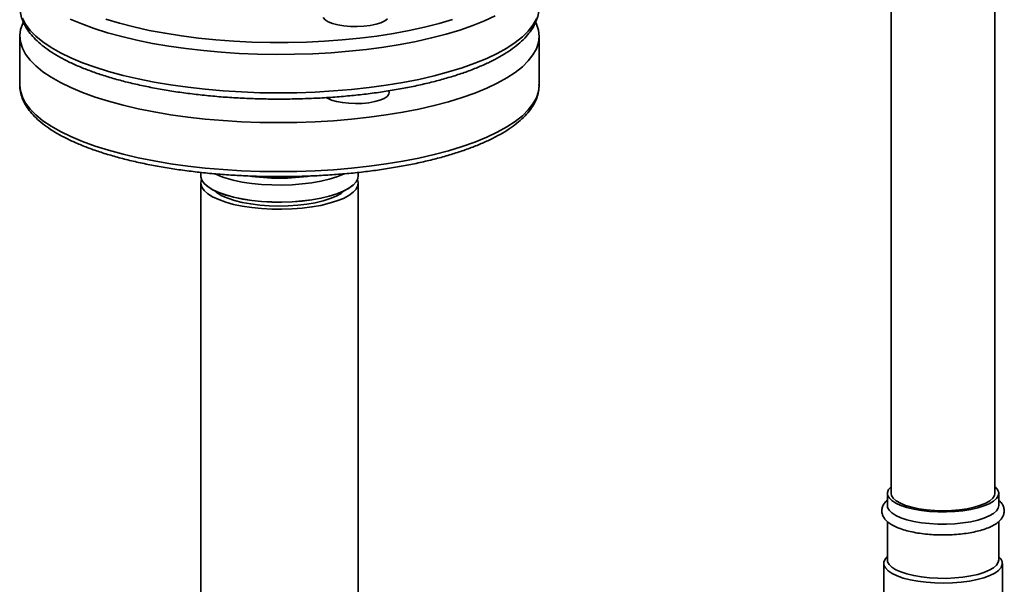
# Paper-space layout 'Blatt1' of a CAD drawing. Units: millimetres. Extents: x 0 to 6300, y 0 to 4455.
# Drawn here: x 4707 to 4973, y 2379 to 2531 of the extents above; entities that cross this region are included whole.
import ezdxf

# ---------------------------------------------------------------- set-up
doc = ezdxf.new("R2010")
doc.units = ezdxf.units.MM

psp = doc.layouts.new('Blatt1')

# ---------------------------------------------------------------- linework, layer by layer
at = {"color": 7, "linetype": 'Continuous', "lineweight": 35, "ltscale": 15}
for p, q in [((4970.05, 2403.17), (4970.05, 2772.99)), ((4942.05, 2767.84), (4942.05, 2403.17)), ((4707.15, 2526.35), (4707.15, 2513.15)), ((4847.15, 2513.15), (4847.15, 2526.35)), ((4707.15, 2513.23), (4707.15, 2513.15)), ((4847.15, 2513.15), (4847.15, 2513.23)), ((4755.95, 2489.62), (4755.95, 2488.69)), ((4798.35, 2488.69), (4798.35, 2489.61)), ((4755.95, 2486.76), (4755.95, 2210.51)), ((4757.32, 2486.19), (4757.37, 2486.15)), ((4796.94, 2486.15), (4796.98, 2486.19)), ((4798.35, 2210.51), (4798.35, 2486.76)), ((4941.05, 2403.17), (4941.05, 2399.87)), ((4971.05, 2399.87), (4971.05, 2403.17)), ((4941.05, 2395.56), (4941.05, 2385.26)), ((4971.05, 2385.26), (4971.05, 2395.58)), ((4940.05, 2384.31), (4940.05, 2371.11)), ((4972.05, 2371.11), (4972.05, 2384.31))]:
    psp.add_line(p, q, dxfattribs=at)
at = {"color": 7, "linetype": 'Continuous', "lineweight": 35, "ltscale": 15, "flags": 128}
for points in [[(4708.02, 2530.02), (4707.91, 2529.77), (4707.35, 2528.12), (4707.15, 2526.46), (4707.31, 2524.79), (4707.82, 2523.13), (4708.69, 2521.49), (4709.9, 2519.88), (4711.46, 2518.29), (4713.35, 2516.75), (4715.57, 2515.26), (4718.1, 2513.82), (4720.93, 2512.45), (4724.05, 2511.15), (4727.44, 2509.93), (4731.08, 2508.79), (4734.96, 2507.74), (4739.05, 2506.78), (4743.34, 2505.92), (4747.8, 2505.17), (4752.4, 2504.53)], [(4707.82, 2531.15), (4708.69, 2529.51), (4709.9, 2527.89), (4711.46, 2526.31), (4713.35, 2524.77), (4715.57, 2523.27), (4718.1, 2521.84), (4720.93, 2520.47), (4724.05, 2519.16), (4727.44, 2517.94), (4731.08, 2516.8), (4734.96, 2515.75), (4739.05, 2514.79), (4743.34, 2513.94), (4747.8, 2513.18), (4752.4, 2512.54), (4757.14, 2512.01), (4761.97, 2511.59), (4766.89, 2511.29), (4771.85, 2511.1), (4776.85, 2511.03), (4781.84, 2511.09), (4786.81, 2511.26), (4791.73, 2511.55), (4796.58, 2511.95), (4801.33, 2512.47), (4805.95, 2513.1), (4810.43, 2513.84), (4814.74, 2514.68), (4818.86, 2515.63), (4822.76, 2516.67), (4826.43, 2517.8), (4829.85, 2519.01), (4833.01, 2520.3), (4835.87, 2521.67), (4838.44, 2523.1), (4840.7, 2524.58), (4842.63, 2526.12), (4844.23, 2527.7), (4845.49, 2529.31), (4846.4, 2530.95)], [(4720.74, 2530.92), (4723.82, 2529.62), (4727.17, 2528.4), (4730.78, 2527.26), (4734.62, 2526.21), (4738.68, 2525.25), (4742.92, 2524.38), (4747.35, 2523.63), (4751.92, 2522.97), (4756.62, 2522.43), (4761.42, 2522), (4766.31, 2521.69), (4771.24, 2521.49), (4776.21, 2521.41), (4781.18, 2521.44), (4786.13, 2521.6), (4791.04, 2521.87), (4795.88, 2522.25), (4800.62, 2522.75), (4805.24, 2523.37), (4809.72, 2524.08), (4814.04, 2524.91), (4818.17, 2525.83), (4822.1, 2526.85), (4825.79, 2527.96), (4829.24, 2529.15), (4832.43, 2530.42), (4835.34, 2531.77)], [(4730.34, 2530.89), (4734, 2529.79), (4737.89, 2528.79), (4741.99, 2527.89), (4746.28, 2527.09), (4750.73, 2526.39), (4755.32, 2525.8), (4760.03, 2525.33), (4764.83, 2524.97), (4769.69, 2524.73), (4774.6, 2524.61), (4779.51, 2524.61), (4784.42, 2524.73), (4789.28, 2524.96), (4794.09, 2525.31), (4798.8, 2525.78), (4803.39, 2526.36), (4807.85, 2527.06), (4812.15, 2527.85), (4816.25, 2528.75), (4820.16, 2529.75), (4823.83, 2530.84)], [(4752.4, 2504.53), (4757.14, 2503.99), (4761.97, 2503.57), (4766.89, 2503.27), (4771.85, 2503.09), (4776.85, 2503.02), (4781.84, 2503.07), (4786.81, 2503.24), (4791.73, 2503.53), (4796.58, 2503.94), (4801.33, 2504.46), (4805.95, 2505.09), (4810.43, 2505.83), (4814.74, 2506.67), (4818.86, 2507.61), (4822.76, 2508.65), (4826.43, 2509.78), (4829.85, 2511), (4833.01, 2512.29), (4835.87, 2513.65), (4838.44, 2515.08), (4840.7, 2516.57), (4842.63, 2518.1), (4844.23, 2519.68), (4845.49, 2521.29), (4846.4, 2522.93), (4846.95, 2524.59), (4847.15, 2526.25), (4847, 2527.92), (4846.48, 2529.57), (4846.29, 2530.01)], [(4794.54, 2529.1), (4792.91, 2529.37), (4791.48, 2529.74), (4790.3, 2530.21), (4789.43, 2530.74), (4788.9, 2531.32)], [(4806.29, 2530.99), (4805.56, 2530.43), (4804.51, 2529.93), (4803.19, 2529.52), (4801.63, 2529.2), (4799.92, 2529), (4798.12, 2528.91), (4796.3, 2528.94), (4794.54, 2529.1)], [(4707.15, 2513.15), (4707.31, 2511.59), (4707.82, 2509.93), (4708.69, 2508.29), (4709.9, 2506.68), (4711.46, 2505.1), (4713.35, 2503.55), (4715.57, 2502.06), (4718.1, 2500.62), (4720.93, 2499.25), (4724.05, 2497.95), (4727.44, 2496.73), (4731.08, 2495.59), (4734.96, 2494.54), (4739.05, 2493.58), (4743.34, 2492.72), (4747.8, 2491.97), (4752.4, 2491.33), (4757.14, 2490.79), (4761.97, 2490.38), (4766.89, 2490.07), (4771.85, 2489.89), (4776.85, 2489.82), (4781.84, 2489.87), (4786.81, 2490.04), (4791.73, 2490.33), (4796.58, 2490.74), (4801.33, 2491.26), (4805.95, 2491.89), (4810.43, 2492.63), (4814.74, 2493.47), (4818.86, 2494.41), (4822.76, 2495.45), (4826.43, 2496.58), (4829.85, 2497.8), (4833.01, 2499.09), (4835.87, 2500.45), (4838.44, 2501.88), (4840.7, 2503.37), (4842.63, 2504.9), (4844.23, 2506.48), (4845.49, 2508.09), (4846.4, 2509.73), (4846.95, 2511.39), (4847.15, 2513.05), (4847.15, 2513.15)], [(4806.14, 2510.1), (4805.33, 2509.56), (4804.21, 2509.08), (4802.82, 2508.69), (4801.22, 2508.4), (4799.48, 2508.22), (4797.66, 2508.16), (4795.85, 2508.23), (4794.12, 2508.41), (4792.53, 2508.71), (4791.16, 2509.11), (4790.05, 2509.59), (4789.78, 2509.75)], [(4798.35, 2488.69), (4798.25, 2487.99), (4797.79, 2487.07), (4796.98, 2486.19), (4795.84, 2485.35), (4794.37, 2484.56), (4792.61, 2483.85), (4790.58, 2483.22), (4788.32, 2482.68), (4785.87, 2482.25), (4783.28, 2481.92), (4780.58, 2481.71), (4777.82, 2481.62), (4775.04, 2481.66), (4772.31, 2481.81), (4769.66, 2482.08), (4767.13, 2482.46), (4764.78, 2482.95), (4762.64, 2483.54), (4760.75, 2484.21), (4759.13, 2484.96), (4757.83, 2485.78), (4756.86, 2486.65), (4756.23, 2487.55), (4755.96, 2488.47), (4755.95, 2488.69)], [(4756.15, 2487.72), (4756.06, 2487.46), (4755.96, 2486.53), (4756.23, 2485.61), (4756.86, 2484.71), (4757.83, 2483.85), (4759.13, 2483.03), (4760.75, 2482.28), (4762.64, 2481.6), (4764.78, 2481.02), (4767.13, 2480.53), (4769.66, 2480.14), (4772.31, 2479.88), (4775.04, 2479.72), (4777.82, 2479.69), (4780.58, 2479.78), (4783.28, 2479.99), (4785.87, 2480.31), (4788.32, 2480.75), (4790.58, 2481.29), (4792.61, 2481.92), (4794.37, 2482.63), (4795.84, 2483.42), (4796.98, 2484.26), (4797.79, 2485.14), (4798.25, 2486.05), (4798.34, 2486.98), (4798.15, 2487.72)], [(4794.47, 2489.19), (4794.37, 2489.14), (4792.61, 2488.43), (4790.58, 2487.8), (4788.32, 2487.26), (4785.87, 2486.82), (4783.28, 2486.5), (4780.58, 2486.29), (4777.82, 2486.2), (4775.04, 2486.23), (4772.31, 2486.38), (4769.66, 2486.65)], [(4757.37, 2486.15), (4757.88, 2485.74), (4759.18, 2484.93), (4760.78, 2484.18), (4762.67, 2483.5), (4764.81, 2482.92), (4767.16, 2482.43), (4769.67, 2482.05), (4772.32, 2481.78), (4775.05, 2481.63), (4777.81, 2481.59), (4780.57, 2481.68), (4783.26, 2481.89), (4785.85, 2482.22), (4788.3, 2482.65), (4790.55, 2483.18), (4792.57, 2483.81), (4794.33, 2484.53), (4795.79, 2485.31), (4796.94, 2486.15)], [(4759.59, 2484.71), (4760.34, 2484.11), (4761.61, 2483.35), (4763.18, 2482.66), (4765.02, 2482.06), (4767.1, 2481.54), (4769.38, 2481.12), (4771.81, 2480.82), (4774.34, 2480.63), (4776.92, 2480.56), (4779.51, 2480.61), (4782.06, 2480.77), (4784.51, 2481.06), (4786.81, 2481.46), (4788.93, 2481.96), (4790.82, 2482.55), (4792.44, 2483.23), (4793.77, 2483.97), (4794.71, 2484.71)], [(4970.05, 2404.96), (4970.25, 2404.78), (4970.82, 2404.04), (4971.05, 2403.28), (4970.92, 2402.51), (4970.45, 2401.76), (4969.63, 2401.05), (4968.5, 2400.38), (4967.08, 2399.78), (4965.4, 2399.26), (4963.5, 2398.83), (4961.43, 2398.5), (4959.23, 2398.28), (4956.95, 2398.18), (4954.65, 2398.19), (4952.39, 2398.32), (4950.21, 2398.56), (4948.17, 2398.91), (4946.32, 2399.36), (4944.69, 2399.9), (4943.33, 2400.52), (4942.26, 2401.2), (4941.52, 2401.92), (4941.12, 2402.68), (4941.07, 2403.44), (4941.37, 2404.2), (4942.02, 2404.94), (4942.02, 2404.94)], [(4970.05, 2403.17), (4969.95, 2402.61), (4969.5, 2401.88), (4968.7, 2401.17), (4967.58, 2400.52), (4966.16, 2399.94), (4964.47, 2399.44), (4962.57, 2399.04), (4960.5, 2398.74), (4958.31, 2398.56), (4956.07, 2398.5), (4953.82, 2398.56), (4951.63, 2398.74), (4949.56, 2399.03), (4947.65, 2399.43), (4945.96, 2399.93), (4944.54, 2400.51), (4943.41, 2401.16), (4942.61, 2401.87), (4942.15, 2402.6), (4942.05, 2403.17)], [(4971.05, 2399.87), (4970.92, 2399.21), (4970.45, 2398.46), (4969.63, 2397.75), (4968.5, 2397.08), (4967.08, 2396.48), (4965.4, 2395.96), (4963.5, 2395.53), (4961.43, 2395.2), (4959.23, 2394.98), (4956.95, 2394.88), (4954.65, 2394.89), (4952.39, 2395.02), (4950.21, 2395.26), (4948.17, 2395.61), (4946.32, 2396.06), (4944.69, 2396.6), (4943.33, 2397.22), (4942.26, 2397.9), (4941.52, 2398.62), (4941.12, 2399.38), (4941.05, 2399.87)], [(4971.02, 2386.2), (4971.6, 2385.56), (4971.99, 2384.78), (4972.02, 2383.98), (4971.69, 2383.19), (4971.02, 2382.43), (4970.01, 2381.7), (4968.68, 2381.04), (4967.08, 2380.45), (4965.23, 2379.94), (4963.17, 2379.54), (4960.96, 2379.24), (4958.63, 2379.05), (4956.25, 2378.98), (4953.87, 2379.03), (4951.53, 2379.2), (4949.29, 2379.48), (4947.2, 2379.87), (4945.32, 2380.36), (4943.67, 2380.93), (4942.3, 2381.59), (4941.23, 2382.3), (4940.5, 2383.06), (4940.11, 2383.85), (4940.08, 2384.64), (4940.41, 2385.43), (4941.08, 2386.2), (4941.08, 2386.2)], [(4971.05, 2385.26), (4970.92, 2384.6), (4970.45, 2383.85), (4969.63, 2383.13), (4968.5, 2382.47), (4967.08, 2381.87), (4965.4, 2381.35), (4963.5, 2380.92), (4961.43, 2380.59), (4959.23, 2380.37), (4956.95, 2380.26), (4954.65, 2380.28), (4952.39, 2380.41), (4950.21, 2380.65), (4948.17, 2381), (4946.32, 2381.45), (4944.69, 2381.99), (4943.33, 2382.61), (4942.26, 2383.29), (4941.52, 2384.01), (4941.12, 2384.76), (4941.05, 2385.26)]]:
    psp.add_lwpolyline(points, dxfattribs=at)
at = {"color": 7, "linetype": 'Continuous', "lineweight": 35, "ltscale": 225}
for centre, radius, start, end in [((4805.48, 2511.15), 1.24, 302.5923, 20.7476), ((4772.76, 2518.99), 32.48, 246.4811, 264.5107), ((4777.15, 2549.81), 61.74, 262.0183, 278.0443)]:
    psp.add_arc(centre, radius, start, end, dxfattribs=at)
at = {"color": 7, "linetype": 'Continuous', "lineweight": 35, "ltscale": 15}
for points, knots in [([(4707.16, 2534.46), (4707.16, 2534.43), (4707.1, 2533.81), (4707.28, 2532.59), (4707.72, 2530.84), (4708.5, 2529.14), (4709.57, 2527.46), (4710.96, 2525.82), (4712.66, 2524.22), (4714.68, 2522.67), (4716.98, 2521.18), (4719.57, 2519.77), (4722.41, 2518.43), (4725.48, 2517.18), (4728.79, 2516.01), (4732.3, 2514.92), (4736, 2513.93), (4739.89, 2513.03), (4743.93, 2512.22), (4748.13, 2511.5), (4752.45, 2510.89), (4756.88, 2510.37), (4761.4, 2509.96), (4765.99, 2509.65), (4770.63, 2509.45), (4775.29, 2509.36), (4779.97, 2509.37), (4784.63, 2509.49), (4789.26, 2509.71), (4793.83, 2510.04), (4798.33, 2510.47), (4802.74, 2511), (4807.03, 2511.64), (4811.19, 2512.37), (4815.2, 2513.2), (4819.04, 2514.12), (4822.7, 2515.13), (4826.16, 2516.22), (4829.41, 2517.4), (4832.43, 2518.67), (4835.21, 2520.01), (4837.74, 2521.44), (4840.01, 2522.94), (4842.01, 2524.53), (4843.71, 2526.2), (4845.09, 2527.95), (4846.13, 2529.75), (4846.81, 2531.59), (4847.15, 2533.17), (4847.12, 2534.14), (4847.11, 2534.48)], [0, 0, 0, 0, 0.0009458, 0.0202012, 0.0394261, 0.0589526, 0.0790835, 0.0999414, 0.12144, 0.1433543, 0.1654496, 0.1875518, 0.2095864, 0.2315382, 0.2534103, 0.2752126, 0.2969563, 0.3186517, 0.3403079, 0.3619324, 0.3835316, 0.4051107, 0.4266744, 0.4482265, 0.4697703, 0.4913089, 0.5128453, 0.534382, 0.5559211, 0.5774653, 0.5990176, 0.6205814, 0.6421603, 0.6637585, 0.6853811, 0.707034, 0.7287243, 0.7504607, 0.7722532, 0.7941138, 0.8160551, 0.8380882, 0.8602166, 0.8824228, 0.9046138, 0.9265902, 0.9480726, 0.9688105, 0.9887654, 1, 1, 1, 1]), ([(4707.17, 2513.25), (4707.16, 2513.18), (4707.11, 2512.53), (4707.3, 2511.3), (4707.76, 2509.59), (4708.57, 2507.92), (4709.66, 2506.28), (4711.08, 2504.67), (4712.8, 2503.09), (4714.84, 2501.57), (4717.16, 2500.11), (4719.75, 2498.72), (4722.6, 2497.41), (4725.69, 2496.17), (4729, 2495.02), (4732.52, 2493.95), (4736.24, 2492.96), (4740.14, 2492.07), (4744.2, 2491.27), (4748.41, 2490.57), (4752.74, 2489.96), (4757.18, 2489.46), (4761.71, 2489.05), (4766.31, 2488.76), (4770.96, 2488.56), (4775.63, 2488.47), (4780.32, 2488.49), (4784.98, 2488.62), (4789.61, 2488.85), (4794.19, 2489.18), (4798.69, 2489.62), (4803.09, 2490.16), (4807.38, 2490.8), (4811.53, 2491.54), (4815.53, 2492.37), (4819.36, 2493.29), (4823.01, 2494.3), (4826.45, 2495.4), (4829.68, 2496.58), (4832.67, 2497.83), (4835.43, 2499.17), (4837.93, 2500.58), (4840.17, 2502.06), (4842.13, 2503.63), (4843.8, 2505.26), (4845.15, 2506.96), (4846.17, 2508.71), (4846.83, 2510.5), (4847.15, 2512.02), (4847.12, 2512.93), (4847.11, 2513.25)], [0, 0, 0, 0, 0.002371, 0.0219622, 0.0415468, 0.0614381, 0.0818888, 0.1029596, 0.1245283, 0.1463875, 0.1683549, 0.1903041, 0.2121942, 0.2340175, 0.2557784, 0.2774851, 0.2991464, 0.3207704, 0.3423641, 0.3639334, 0.385483, 0.4070172, 0.4285394, 0.4500527, 0.4715597, 0.4930627, 0.5145641, 0.5360659, 0.5575697, 0.5790777, 0.6005924, 0.6221162, 0.6436521, 0.6652035, 0.6867744, 0.7083695, 0.7299944, 0.7516559, 0.7733621, 0.7951222, 0.8169463, 0.8388433, 0.8608164, 0.8828534, 0.9048881, 0.9267672, 0.9482655, 0.9691569, 0.9893743, 1, 1, 1, 1]), ([(4941.03, 2401.35), (4940.86, 2401.19), (4940.42, 2400.77), (4939.91, 2400.03), (4939.55, 2399.06), (4939.52, 2398.03), (4939.82, 2397.05), (4940.37, 2396.18), (4941.18, 2395.39), (4942.27, 2394.64), (4943.67, 2393.95), (4945.32, 2393.36), (4947.17, 2392.86), (4949.17, 2392.47), (4951.28, 2392.19), (4953.49, 2392.01), (4955.73, 2391.94), (4957.98, 2391.98), (4960.2, 2392.12), (4962.33, 2392.38), (4964.35, 2392.73), (4966.23, 2393.19), (4967.92, 2393.75), (4969.41, 2394.41), (4970.63, 2395.16), (4971.56, 2395.98), (4972.18, 2396.85), (4972.54, 2397.82), (4972.58, 2398.85), (4972.29, 2399.83), (4971.78, 2400.67), (4971.29, 2401.13), (4971.05, 2401.35)], [0, 0, 0, 0, 0.019995, 0.050899, 0.079173, 0.109568, 0.13845, 0.167674, 0.199606, 0.235332, 0.273408, 0.311345, 0.348661, 0.385511, 0.422062, 0.458433, 0.494708, 0.53095, 0.567211, 0.603535, 0.639991, 0.676669, 0.713699, 0.751277, 0.789665, 0.824507, 0.855457, 0.883778, 0.91425, 0.94314, 0.972325, 1, 1, 1, 1])]:
    psp.add_open_spline(points, degree=3, knots=knots, dxfattribs=at)

doc.saveas('drawing.dxf')
